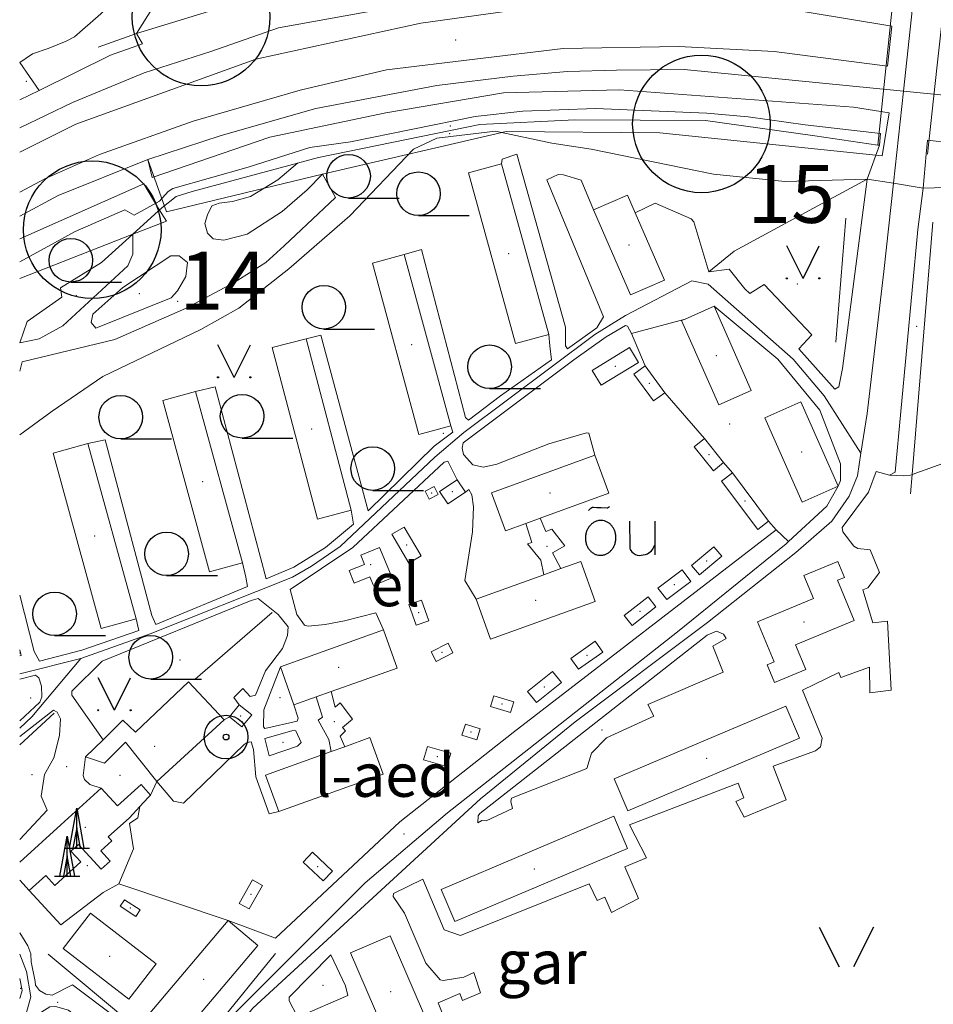
# Model space of a CAD drawing. Units: metres. Extents: x 508347 to 555018, y 5936638 to 6592033.
# Drawn here: x 545000 to 545315, y 6588514 to 6588854 of the extents above; entities that cross this region are included whole.
import ezdxf
from ezdxf.enums import TextEntityAlignment as Align

# ---------------------------------------------------------------- set-up
doc = ezdxf.new("R2010")
doc.units = ezdxf.units.M
for name, color, linetype in [('08080-vektor_must$0$10', 7, 'Continuous'), ('08080-vektor_must$0$2', 7, 'Continuous'), ('08080-vektor_must$0$21', 7, 'Continuous'), ('08080-vektor_must$0$24', 7, 'Continuous'), ('08080-vektor_must$0$26', 7, 'Continuous'), ('08080-vektor_must$0$3', 7, 'Continuous'), ('08080-vektor_must$0$35', 7, 'Continuous'), ('08080-vektor_must$0$40', 7, 'Continuous'), ('08080-vektor_must$0$44', 7, 'Continuous'), ('08080-vektor_must$0$47', 7, 'Continuous'), ('08080-vektor_must$0$49', 7, 'Continuous'), ('08080-vektor_must$0$50', 7, 'Continuous'), ('08080-vektor_must$0$51', 7, 'Continuous'), ('08080-vektor_must$0$55', 7, 'Continuous'), ('08080-vektor_must$0$56', 7, 'Continuous'), ('08080-vektor_must$0$57', 7, 'Continuous'), ('08080-vektor_must$0$58', 7, 'Continuous'), ('08080-vektor_must$0$8', 7, 'Continuous'), ('08080-vektor_must$0$9', 7, 'Continuous'), ('K-xref', 7, 'Continuous')]:
    doc.layers.add(name, color=color, linetype=linetype)
doc.styles.add('08080-vektor_must$0$txt', font='TXT', dxfattribs={"height": 0.2})

# ---------------------------------------------------------------- blocks, each defined once
blk = doc.blocks.new('08080-vektor_must$0$LPUU_1')
at = {"layer": '08080-vektor_must$0$51', "linetype": 'Continuous'}
for radius in [7.52, 1]:
    blk.add_circle((0, 0), radius, dxfattribs=at)
blk = doc.blocks.new('08080-vektor_must$0$HLEHT1')
at = {"layer": '08080-vektor_must$0$50', "linetype": 'Continuous'}
blk.add_line((0, -7.52), (17.52, -7.52), dxfattribs=at)
blk.add_circle((0, 0), 7.52, dxfattribs=at)
blk = doc.blocks.new('08080-vektor_must$0$KORST1')
at = {"layer": '08080-vektor_must$0$44', "color": 7, "linetype": 'Continuous'}
for p, q in [((0, 0), (0, 13.76)), ((-4.36, 0), (4.38, 0))]:
    blk.add_line(p, q, dxfattribs=at)
for points in [[(-2.5, 0), (0, 13.76), (2.5, 0)], [(1.28, 0), (0, 7.04), (-1.28, 0)]]:
    blk.add_lwpolyline(points, dxfattribs=at)
blk = doc.blocks.new('08080-vektor_must$0$KAITS1')
at = {"layer": '08080-vektor_must$0$57', "linetype": 'Continuous'}
blk.add_circle((0, 0), 23.76, dxfattribs=at)
blk = doc.blocks.new('08080-vektor_must$0$MURU_1')
at = {"layer": '08080-vektor_must$0$49', "linetype": 'Continuous'}
for q in [(-5.6, 11.24), (5.6, 11.24)]:
    blk.add_line((0, 0), q, dxfattribs=at)
for centre in [(-5.6, 0), (5.6, 0)]:
    blk.add_circle(centre, 0.2, dxfattribs=at)
blk = doc.blocks.new('08080-vektor_must$0$OU___1')
at = {"layer": '08080-vektor_must$0$49', "color": 7, "linetype": 'Continuous'}
blk.add_line((11.67, 6.24), (11.67, -5.34), dxfattribs=at)
for points in [[(-11.27, 10), (-11.27, 10), (-10.41, 10.79), (-10.15, 10.97), (-9.84, 11.1), (-9.52, 11.12), (-8.33, 11.07), (-6.83, 10.99), (-4.87, 10.92), (-4.66, 10.94), (-4.34, 11.11), (-3.98, 11.33)], [(2.89, 6.24), (2.97, -2.48), (3, -2.97), (3.1, -3.45), (3.36, -3.89), (3.72, -4.34), (4.26, -4.8), (4.96, -5.19), (5.58, -5.39), (6.18, -5.51), (6.92, -5.47), (7.66, -5.38), (8.46, -5.19), (9.15, -4.93), (9.62, -4.67), (10.06, -4.35), (10.51, -3.91), (10.9, -3.33), (11.21, -2.82), (11.67, -2.02)]]:
    blk.add_lwpolyline(points, dxfattribs=at)
blk.add_lwpolyline([(-1.79, 0.3, 0.043111), (-1.84, 1.48, 0.043879), (-2.09, 2.62, 0.045371), (-2.53, 3.68, 0.047479), (-3.14, 4.62, 0.049991), (-3.91, 5.4, 0.052556), (-4.79, 6, 0.054701), (-5.77, 6.38, 0.055936), (-6.79, 6.54, 0.055936), (-7.82, 6.47, 0.054701), (-8.82, 6.17, 0.052556), (-9.75, 5.66, 0.049991), (-10.58, 4.94, 0.047479), (-11.28, 4.06, 0.045371), (-11.81, 3.04, 0.043879), (-12.16, 1.93, 0.043111), (-12.31, 0.76, 0.043111), (-12.26, -0.42, 0.043879), (-12.01, -1.56, 0.045371), (-11.57, -2.62, 0.047479), (-10.96, -3.56, 0.049991), (-10.19, -4.34, 0.052556), (-9.31, -4.94, 0.054701), (-8.33, -5.32, 0.055936), (-7.31, -5.48, 0.055936), (-6.28, -5.41, 0.054701), (-5.28, -5.11, 0.052556), (-4.35, -4.6, 0.049991), (-3.52, -3.88, 0.047479), (-2.82, -3, 0.045371), (-2.29, -1.98, 0.043879), (-1.94, -0.87, 0.043111)], format="xyb", close=True, dxfattribs=at)
blk.add_lwpolyline([(-1.79, 0.3, 0.043111), (-1.84, 1.48, 0.043879), (-2.09, 2.62, 0.045371), (-2.53, 3.68, 0.047479), (-3.14, 4.62, 0.049991), (-3.91, 5.4, 0.052556), (-4.79, 6, 0.054701), (-5.77, 6.38, 0.055936), (-6.79, 6.54, 0.055936), (-7.82, 6.47, 0.054701), (-8.82, 6.17, 0.052556), (-9.75, 5.66, 0.049991), (-10.58, 4.94, 0.047479), (-11.28, 4.06, 0.045371), (-11.81, 3.04, 0.043879), (-12.16, 1.93, 0.043111), (-12.31, 0.76, 0.043111), (-12.26, -0.42, 0.043879), (-12.01, -1.56, 0.045371), (-11.57, -2.62, 0.047479), (-10.96, -3.56, 0.049991), (-10.19, -4.34, 0.052556), (-9.31, -4.94, 0.054701), (-8.33, -5.32, 0.055936), (-7.31, -5.48, 0.055936), (-6.28, -5.41, 0.054701), (-5.28, -5.11, 0.052556), (-4.35, -4.6, 0.049991), (-3.52, -3.88, 0.047479), (-2.82, -3, 0.045371), (-2.29, -1.98, 0.043879), (-1.94, -0.87, 0.043111)], format="xyb", close=True, dxfattribs=at)
blk = doc.blocks.new('08080-vektor_must$0$LAGE_1')
at = {"layer": '08080-vektor_must$0$49', "linetype": 'Continuous'}
for p, q in [((-9.38, 13.76), (-2.5, 0)), ((9.36, 13.76), (2.5, 0))]:
    blk.add_line(p, q, dxfattribs=at)
blk = doc.blocks.new('08080-vektor_must')
at = {"layer": '08080-vektor_must$0$10', "linetype": 'Continuous', "lineweight": 9}
for p, q in [((545301.11, 6588852.14), (545299.68, 6588838.32)), ((545000, 6588826.65), (545006.68, 6588829.95)), ((545297.27, 6588815.08), (545296.85, 6588810.99)), ((545321.37, 6588811.81), (545313.47, 6588812.73)), ((545296.85, 6588810.99), (545292.66, 6588799.32)), ((545026.34, 6588747.82), (545052.29, 6588758.3)), ((545229.81, 6588751.02), (545211.27, 6588745.99)), ((545000, 6588742.77), (545006.76, 6588744.23)), ((545148.88, 6588714.12), (545149.53, 6588711.99)), ((545283.43, 6588695.31), (545282.64, 6588693.36)), ((545114.46, 6588684.98), (545115.21, 6588680.15)), ((545153.67, 6588660.78), (545157.59, 6588654.3)), ((545047.02, 6588645.5), (545078.69, 6588658.67)), ((545040.19, 6588647.45), (545041.09, 6588643.43)), ((545011.68, 6588615.99), (545000, 6588606.85)), ((545000, 6588571.36), (545009.47, 6588581.41))]:
    blk.add_line(p, q, dxfattribs=at)
for points in [[(545000, 6588808.61), (545019.41, 6588818.33), (545081.48, 6588840.7), (545138.56, 6588853.19), (545184.16, 6588859.48), (545218.64, 6588861.14), (545258.69, 6588859.15), (545301.11, 6588852.14)], [(545006.68, 6588829.95), (545031.4, 6588842.14), (545042.42, 6588846.06), (545040.35, 6588849.57)], [(545299.68, 6588838.32), (545260.46, 6588843.41), (545227.6, 6588845.12), (545187.64, 6588844.46), (545126.71, 6588837.04), (545096.83, 6588830.01), (545059.91, 6588819.36), (545027.57, 6588807.85), (545008.87, 6588799.5), (545000, 6588794.79)], [(545311.95, 6588796.24), (545312.94, 6588807.93), (545313.47, 6588812.73)], [(545166.39, 6588804.62), (545166.6, 6588806.2), (545171.65, 6588807.88), (545188.5, 6588748.21), (545188.5, 6588741.81), (545189.13, 6588740.75)], [(545095.94, 6588804.79), (545089.09, 6588799.1), (545079.74, 6588793.31), (545073.43, 6588791.59), (545068.83, 6588791.01), (545066.32, 6588790.12), (545064.81, 6588786.99), (545063.92, 6588783.99), (545064.81, 6588780.67), (545066.76, 6588778.73), (545070.48, 6588778.29), (545078.58, 6588780.26), (545090.66, 6588788.14), (545099.27, 6588795.61), (545104.56, 6588800.99)], [(545104.56, 6588800.99), (545109.09, 6588792.93), (545091.29, 6588776.27)], [(545189.13, 6588740.75), (545199.33, 6588747.93), (545201.62, 6588751.8), (545181.96, 6588799.1), (545185.92, 6588800.86), (545187.76, 6588800.83), (545193.82, 6588798.94), (545198.1, 6588788.72)], [(545292.66, 6588799.32), (545284.07, 6588733.98), (545282.86, 6588727.55), (545281.44, 6588726.84), (545269.06, 6588740.67), (545273.53, 6588745.55), (545257, 6588762.93), (545252.07, 6588759.81), (545250.39, 6588761.43), (545244.94, 6588768.22), (545237.93, 6588767.33)], [(545300.36, 6588697.05), (545302.28, 6588698.17), (545310.1, 6588781.89), (545311.95, 6588796.24)], [(545237.93, 6588767.33), (545232.75, 6588784.52), (545231.87, 6588785.64), (545219.37, 6588791.07), (545212.5, 6588787.72)], [(545006.76, 6588744.23), (545014.92, 6588748.69), (545037.31, 6588769.37), (545039.03, 6588773.4), (545039.11, 6588780.32)], [(545057.24, 6588754.69), (545074.06, 6588763.63), (545084.97, 6588770.52), (545091.29, 6588776.27)], [(545132.81, 6588773.26), (545138.79, 6588774.99), (545153.95, 6588717.01), (545154.99, 6588716.14)], [(545026.34, 6588747.82), (545024.68, 6588749.84), (545025.25, 6588752.71), (545035.59, 6588761.9), (545052.24, 6588772.82), (545055.11, 6588772.82), (545057.98, 6588770.52), (545057.35, 6588765.73), (545054.54, 6588760.75), (545052.29, 6588758.3)], [(545057.24, 6588754.69), (545032.88, 6588743.96), (545000.9, 6588736.25), (545000, 6588733.05)], [(545239.76, 6588755.4), (545261.74, 6588737.19), (545276.23, 6588719.5), (545283.42, 6588700.97), (545283.43, 6588695.31)], [(545098.86, 6588744.2), (545103.94, 6588745.47), (545120.3, 6588684.84)], [(545182.65, 6588745.71), (545183.1, 6588741.81), (545183.65, 6588736.9)], [(545154.99, 6588716.14), (545165.98, 6588724.47), (545183.65, 6588736.9)], [(545060.75, 6588726.02), (545067.47, 6588727.66), (545085.08, 6588661.34)], [(545120.3, 6588684.84), (545143.1, 6588707.12), (545149.53, 6588711.99)], [(545182.73, 6588707.93), (545195.71, 6588711.75), (545196.56, 6588711.58), (545198.62, 6588703.98)], [(545023.58, 6588708.02), (545029.57, 6588709.27), (545045.65, 6588648.64), (545047.02, 6588645.5)], [(545153.14, 6588708.28), (545152.8, 6588706.48), (545153.28, 6588704.3), (545156.46, 6588700.73), (545160.12, 6588699.83), (545164.7, 6588700.86), (545182.73, 6588707.93)], [(545151.02, 6588695.52), (545147.84, 6588701.99), (545146.59, 6588701.57), (545115.07, 6588672.19), (545093.37, 6588657.62), (545095.67, 6588649.02), (545098.35, 6588645.27), (545099.66, 6588645), (545105.46, 6588645.6), (545112.2, 6588646.84)], [(545132.83, 6588545.87), (545128.95, 6588551.61), (545129.08, 6588552.64), (545139.22, 6588557.64), (545146.62, 6588540.12), (545152.24, 6588538.21), (545196.61, 6588556.06), (545199.4, 6588550.26), (545202.04, 6588551.46), (545204.36, 6588546.12), (545213.64, 6588550.96), (545209, 6588561.93), (545216.42, 6588564.95), (545210.56, 6588576.38), (545248.09, 6588590.73), (545250, 6588585.75), (545247.31, 6588584.47), (545250.14, 6588578.98), (545264.64, 6588585.06), (545260.19, 6588596.58), (545274.81, 6588601.91), (545276.47, 6588603.32), (545277.11, 6588606.28), (545270.25, 6588622.83), (545282.88, 6588629.03), (545283.57, 6588627.29), (545293.45, 6588630.85), (545293.56, 6588621.98), (545300.91, 6588622.88), (545299.61, 6588646.72), (545294.59, 6588646.1), (545291.15, 6588657.56), (545292.88, 6588658.2), (545296.93, 6588663.5), (545293.67, 6588671.38), (545289.4, 6588671.81), (545287.98, 6588672.58), (545284.24, 6588677.56), (545283.94, 6588679.06), (545293.08, 6588691.23), (545295.69, 6588698.32), (545300.36, 6588697.05)], [(545265.49, 6588674.19), (545278.72, 6588686.36), (545282.64, 6588693.36)], [(545153.67, 6588660.78), (545156.37, 6588677.54), (545156.68, 6588686.2), (545156.16, 6588690.34), (545155.07, 6588692.15), (545153.88, 6588691.28)], [(545085.08, 6588661.34), (545094.62, 6588665.31), (545105.56, 6588672.16), (545115.21, 6588680.15)], [(545000, 6588419.72), (545000.51, 6588419.35), (545007.25, 6588422.96), (545032.91, 6588453.53), (545074.25, 6588511.41), (545119.32, 6588556.4), (545147.68, 6588580.57), (545227.1, 6588643.06), (545264.69, 6588673.45), (545265.49, 6588674.19)], [(545076.91, 6588666.84), (545078.09, 6588661.86), (545078.69, 6588658.67)], [(545000, 6588655.7), (545005, 6588636.28), (545006.85, 6588632.85)], [(545079.61, 6588620.73), (545081.43, 6588621.15), (545084.88, 6588629.54), (545090.76, 6588637.23), (545092.49, 6588641.8), (545092.68, 6588644.76), (545089.21, 6588649.04), (545082.39, 6588654.56), (545079.92, 6588653.79), (545028.45, 6588632.88), (545018.05, 6588622.48), (545017.95, 6588621.17), (545028.79, 6588605.77)], [(545112.2, 6588646.84), (545122.98, 6588649.54), (545125.65, 6588643.67)], [(545006.85, 6588632.85), (545021.51, 6588636.74), (545041.09, 6588643.43)], [(545158.24, 6588577.05), (545158.32, 6588579.44), (545158.86, 6588580.28), (545237.42, 6588641.85), (545240.59, 6588643.3), (545242.98, 6588642.21), (545243.99, 6588640.71), (545239.34, 6588638.04), (545242.94, 6588629.1), (545216.9, 6588617.94), (545219, 6588613.86), (545202.57, 6588606.43), (545197.4, 6588601.18), (545195.81, 6588595.78), (545169.79, 6588585.6), (545169.6, 6588584.39), (545170.12, 6588582.05), (545161.08, 6588577.76), (545159.55, 6588577.84), (545158.24, 6588577.05)], [(545094.69, 6588617.8), (545096.15, 6588613.19), (545095.76, 6588612.15), (545084.61, 6588609.67), (545084.23, 6588610.26), (545084.31, 6588616.05), (545090, 6588630.97)], [(545000, 6588612.27), (545006.95, 6588618.78), (545007.66, 6588620.63), (545007.56, 6588624.2), (545006.61, 6588627.16), (545005.44, 6588628), (545000, 6588626.63)], [(545011.68, 6588615.99), (545012.91, 6588615.31), (545014.06, 6588613.02), (545013.77, 6588607.27), (545011.76, 6588599.51), (545008.6, 6588593.76), (545007.46, 6588586.29), (545009.47, 6588581.41)], [(545086.16, 6588600.24), (545084.67, 6588606.14), (545094.74, 6588609.06), (545095.36, 6588608.78), (545097.22, 6588604.83), (545095.92, 6588603.59), (545086.16, 6588600.24)], [(545056.52, 6588583.9), (545077.47, 6588604.14), (545078.52, 6588604.76), (545079.87, 6588605), (545080.76, 6588602.41), (545081.48, 6588592.96), (545086.13, 6588580.15), (545089.43, 6588581.01)], [(545056.52, 6588583.9), (545053.15, 6588584.5), (545047.4, 6588591.3)], [(545000, 6588539.07), (545002.85, 6588534.63), (545003.87, 6588531.89), (545004.01, 6588529.06)], [(545113.31, 6588517.48), (545096.79, 6588510.31), (545095.73, 6588510.5), (545093.04, 6588515.58), (545093.05, 6588516.83), (545107.49, 6588531.51), (545112.51, 6588520.76), (545113.31, 6588517.48)], [(545000, 6588504.52), (545001.69, 6588505.63), (545005.48, 6588510.43), (545010.44, 6588513.5), (545012.36, 6588513.65), (545016.81, 6588512.36), (545043.11, 6588491.18), (545047.52, 6588499.11), (545018.27, 6588521.09), (545011.23, 6588517.61), (545009.02, 6588517.87), (545006.86, 6588519.21), (545005.45, 6588520.98), (545005.37, 6588522.31), (545004.01, 6588529.06)], [(545000, 6588523.37), (545000.91, 6588519.16), (545000, 6588516.41)], [(545144.47, 6588514.89), (545150.83, 6588499.03), (545153.28, 6588499.94), (545155.39, 6588493.36), (545153.2, 6588491.82), (545131.45, 6588444), (545132.58, 6588432.76), (545141.63, 6588428.86), (545122.96, 6588385.09)]]:
    blk.add_lwpolyline(points, dxfattribs=at)
at = {"layer": '08080-vektor_must$0$2', "linetype": 'Continuous', "lineweight": 9}
for p, q in [((545166.39, 6588804.62), (545154.99, 6588801.47)), ((545182.65, 6588745.71), (545166.39, 6588804.62)), ((545210.87, 6588759.37), (545198.1, 6588788.72)), ((545148.88, 6588714.12), (545132.81, 6588773.26)), ((545229.81, 6588751.02), (545239.76, 6588755.4)), ((545114.46, 6588684.98), (545098.86, 6588744.2)), ((545215.93, 6588734.8), (545222.73, 6588725.53)), ((545060.75, 6588726.02), (545076.91, 6588666.84)), ((545040.19, 6588647.45), (545023.58, 6588708.02)), ((545243.07, 6588701.46), (545236.51, 6588709.75)), ((545258.57, 6588681.19), (545246.08, 6588697.87)), ((545153.88, 6588691.28), (545151.02, 6588695.52)), ((545282.64, 6588693.36), (545270.23, 6588687.83)), ((545147.87, 6588687.23), (545153.88, 6588691.28)), ((545167.72, 6588677.9), (545174.79, 6588680.47)), ((545174.79, 6588680.47), (545179.68, 6588682.26)), ((545157.59, 6588654.3), (545181.03, 6588662.74)), ((545181.03, 6588662.74), (545186.86, 6588664.83)), ((545125.65, 6588643.67), (545090, 6588630.97)), ((545090, 6588630.97), (545094.69, 6588617.8)), ((545107.56, 6588622.39), (545102.32, 6588620.52)), ((545094.69, 6588617.8), (545102.32, 6588620.52)), ((545072.44, 6588613.67), (545075.8, 6588617.82)), ((545047.4, 6588591.3), (545070.55, 6588612.65)), ((545028.79, 6588605.77), (545022.77, 6588599.85)), ((545084.93, 6588593.56), (545107.57, 6588601.68)), ((545107.57, 6588601.68), (545112.26, 6588603.36)), ((545089.43, 6588581.01), (545084.93, 6588593.56)), ((545014.18, 6588576.36), (545028.17, 6588589.04)), ((545044.37, 6588585.77), (545041.53, 6588582.73)), ((545045.22, 6588586.68), (545044.37, 6588585.77)), ((545000, 6588563.52), (545014.18, 6588576.36)), ((545003.27, 6588553.7), (545000, 6588557.31))]:
    blk.add_line(p, q, dxfattribs=at)
for points in [[(545154.99, 6588801.47), (545171.25, 6588742.56), (545182.65, 6588745.71)], [(545198.1, 6588788.72), (545209.84, 6588793.82), (545212.5, 6588787.72)], [(545212.5, 6588787.72), (545222.62, 6588764.48), (545210.87, 6588759.37)], [(545132.81, 6588773.26), (545121.79, 6588770.27), (545137.87, 6588711.13), (545148.88, 6588714.12)], [(545239.76, 6588755.4), (545252.56, 6588726.33), (545241.37, 6588721.4)], [(545241.37, 6588721.4), (545228.57, 6588750.48), (545229.81, 6588751.02)], [(545098.86, 6588744.2), (545087.2, 6588741.14), (545102.8, 6588681.91), (545114.46, 6588684.98)], [(545200.82, 6588728.16), (545213.67, 6588736.06), (545210.55, 6588741.14), (545197.7, 6588733.24), (545200.82, 6588728.16)], [(545222.73, 6588725.53), (545218.9, 6588722.72), (545212.1, 6588731.99), (545215.93, 6588734.8)], [(545076.91, 6588666.84), (545065.58, 6588663.74), (545049.42, 6588722.93), (545060.75, 6588726.02)], [(545270.23, 6588687.83), (545257.28, 6588716.89), (545269.69, 6588722.42), (545282.64, 6588693.36)], [(545023.58, 6588708.02), (545011.53, 6588704.71), (545028.14, 6588644.14), (545040.19, 6588647.45)], [(545236.51, 6588709.75), (545232.94, 6588706.91), (545239.53, 6588698.64), (545243.07, 6588701.46)], [(545198.62, 6588703.98), (545162.95, 6588690.99), (545167.72, 6588677.9)], [(545179.68, 6588682.26), (545203.38, 6588690.89), (545198.62, 6588703.98)], [(545246.08, 6588697.87), (545242.35, 6588695.08), (545254.83, 6588678.4), (545258.57, 6588681.19)], [(545151.02, 6588695.52), (545145.01, 6588691.46), (545147.87, 6588687.23)], [(545141.38, 6588688.84), (545144.53, 6588690.46), (545143.16, 6588693.14), (545140.01, 6588691.53), (545141.38, 6588688.84)], [(545174.79, 6588680.47), (545176.82, 6588673.86), (545175.36, 6588673.38), (545179.99, 6588667.74), (545181.03, 6588662.74)], [(545186.86, 6588664.83), (545184, 6588670.28), (545188.28, 6588672.66), (545183.69, 6588678.51), (545181.62, 6588677.66), (545179.68, 6588682.26)], [(545128.54, 6588676.7), (545134.37, 6588666.77), (545138.59, 6588669.25), (545132.76, 6588679.18), (545128.54, 6588676.7)], [(545128.56, 6588661.64), (545124.29, 6588672.17), (545117.75, 6588669.51), (545119.04, 6588666.32), (545113.75, 6588664.17), (545115.52, 6588659.81), (545120.93, 6588662), (545122.13, 6588659.03), (545128.56, 6588661.64)], [(545234.74, 6588662.65), (545242.39, 6588669.12), (545239.64, 6588672.36), (545232, 6588665.89), (545234.74, 6588662.65)], [(545186.86, 6588664.83), (545193.79, 6588667.33), (545198.76, 6588653.52), (545162.56, 6588640.49), (545157.59, 6588654.3)], [(545260.5, 6588632.68), (545254.76, 6588646.46), (545274.11, 6588654.52), (545270.81, 6588662.46), (545282.53, 6588667.34), (545284.83, 6588661.82), (545282.41, 6588660.81), (545288.18, 6588646.96), (545267.91, 6588638.51), (545271.44, 6588630.03), (545260.65, 6588625.54), (545258.09, 6588631.68), (545260.5, 6588632.68)], [(545223.4, 6588654.14), (545231.7, 6588660.37), (545228.69, 6588664.38), (545220.39, 6588658.15), (545223.4, 6588654.14)], [(545136.85, 6588645.3), (545134.32, 6588652.42), (545138.69, 6588653.98), (545141.22, 6588646.86), (545136.85, 6588645.3)], [(545211.43, 6588645.17), (545219.69, 6588651.61), (545216.97, 6588655.11), (545208.7, 6588648.67), (545211.43, 6588645.17)], [(545107.56, 6588622.39), (545130.34, 6588630.5), (545125.65, 6588643.67)], [(545143.79, 6588632.81), (545149.6, 6588635.77), (545147.93, 6588639.07), (545142.11, 6588636.12), (545143.79, 6588632.81)], [(545193, 6588630.09), (545201.34, 6588636.02), (545198.66, 6588639.79), (545190.32, 6588633.86), (545193, 6588630.09)], [(545000, 6588634.72), (545000.5, 6588634.85), (545000, 6588636.78)], [(545178.4, 6588618.64), (545187.04, 6588625.58), (545184.01, 6588629.35), (545175.37, 6588622.4), (545178.4, 6588618.64)], [(545070.55, 6588612.65), (545058.32, 6588625.7), (545040, 6588608.37), (545035.62, 6588612.49), (545028.79, 6588605.77)], [(545112.26, 6588603.36), (545110.68, 6588607.01), (545112.52, 6588608.8), (545111.51, 6588610.03), (545114.93, 6588612.82), (545110.7, 6588618.54), (545108.96, 6588617.01), (545107.56, 6588622.39)], [(545102.32, 6588620.52), (545104.56, 6588613.51), (545103.05, 6588612.56), (545106.78, 6588605.82), (545107.57, 6588601.68)], [(545162.54, 6588617.27), (545169.52, 6588615.16), (545170.64, 6588618.85), (545163.66, 6588620.97), (545162.54, 6588617.27)], [(545075.8, 6588617.82), (545080.11, 6588614.34), (545076.76, 6588610.18), (545072.44, 6588613.67)], [(545209.99, 6588581.27), (545269.21, 6588606.35), (545264.54, 6588617.38), (545205.32, 6588592.3), (545209.99, 6588581.27)], [(545157.79, 6588605.68), (545152.67, 6588607.37), (545153.92, 6588611.16), (545159.04, 6588609.47), (545157.79, 6588605.68)], [(545112.26, 6588603.36), (545120.95, 6588606.48), (545125.45, 6588593.93), (545089.43, 6588581.01)], [(545022.77, 6588599.85), (545029.26, 6588597.66), (545036.54, 6588604.92), (545047.4, 6588591.3)], [(545148.84, 6588601.08), (545140.81, 6588603.41), (545139.48, 6588598.82), (545147.5, 6588596.49), (545148.84, 6588601.08)], [(545028.17, 6588589.04), (545033.72, 6588582.91), (545041.92, 6588590.33), (545045.22, 6588586.68)], [(545041.53, 6588582.73), (545037.9, 6588578.84), (545030.55, 6588572.26), (545031.8, 6588570.87), (545028.01, 6588567.44), (545031.26, 6588563.85), (545028.13, 6588561.02), (545020.32, 6588569.64), (545017.71, 6588567.27), (545021.06, 6588563.57), (545012.1, 6588555.46), (545009, 6588558.9), (545003.27, 6588553.7)], [(545150.29, 6588542.95), (545209.86, 6588568.25), (545205.14, 6588579.38), (545145.56, 6588554.09), (545150.29, 6588542.95)], [(545097.88, 6588563.52), (545104.8, 6588557.01), (545107.99, 6588560.4), (545101.07, 6588566.92), (545097.88, 6588563.52)], [(545075.82, 6588549.27), (545080.37, 6588557.39), (545083.82, 6588555.46), (545079.28, 6588547.33), (545075.82, 6588549.27)], [(545034.74, 6588548.25), (545040.13, 6588544.72), (545041.62, 6588547), (545036.24, 6588550.54), (545034.74, 6588548.25)], [(545047.15, 6588528.36), (545024.45, 6588545.89), (545015.02, 6588533.69), (545037.72, 6588516.16), (545047.15, 6588528.36)], [(545072.01, 6588543.32), (545044.91, 6588511.32), (545055.13, 6588502.67)], [(545055.13, 6588502.67), (545082.22, 6588534.68), (545072.01, 6588543.32)], [(545141.95, 6588505.45), (545127.92, 6588538.02), (545114.28, 6588532.14), (545128.31, 6588499.58), (545141.95, 6588505.45)]]:
    blk.add_lwpolyline(points, dxfattribs=at)
at = {"layer": '08080-vektor_must$0$21', "linetype": 'Continuous', "lineweight": 9}
for p, q in [((545292.66, 6588799.32), (545301.69, 6588797.88)), ((545301.69, 6588797.88), (545311.95, 6588796.24))]:
    blk.add_line(p, q, dxfattribs=at)
for points in [[(545000, 6588711.09), (545011.19, 6588719.21), (545028.69, 6588731.17), (545062.56, 6588747.42), (545075.68, 6588754.78), (545092.97, 6588768.29), (545113.99, 6588786.7), (545135.96, 6588809.61), (545143.98, 6588813.49), (545164.26, 6588815.89), (545183.69, 6588811.7), (545197.27, 6588809.64), (545239.6, 6588801.01), (545264.27, 6588798.47), (545292.66, 6588799.32)], [(545292.66, 6588799.32), (545272.65, 6588788.49), (545246.74, 6588774.39), (545237.93, 6588767.33)], [(545311.95, 6588796.24), (545319.78, 6588796.37), (545320.24, 6588800.03)], [(545334.54, 6588706), (545331.89, 6588705.81), (545308.16, 6588697.31)], [(545308.16, 6588697.31), (545307.63, 6588697.16), (545305.18, 6588696.91), (545300.36, 6588697.05)]]:
    blk.add_lwpolyline(points, dxfattribs=at)
at = {"layer": '08080-vektor_must$0$24', "linetype": 'Continuous', "lineweight": 9}
blk.add_line((545303.91, 6588884.09), (545296.35, 6588811.06), dxfattribs=at)
blk.add_lwpolyline([(545313.44, 6588807.88), (545316.71, 6588837.63), (545321.05, 6588877.09), (545321.72, 6588883.16)], dxfattribs=at)
at = {"layer": '08080-vektor_must$0$26', "linetype": 'Continuous', "lineweight": 9}
for p, q in [((545296.85, 6588810.99), (545296.35, 6588811.06)), ((545039.11, 6588780.32), (545028.29, 6588770.49)), ((545211.27, 6588745.99), (545215.93, 6588734.8)), ((545222.73, 6588725.53), (545236.51, 6588709.75)), ((545243.07, 6588701.46), (545246.08, 6588697.87)), ((545258.57, 6588681.19), (545261.17, 6588678.28)), ((545070.55, 6588612.65), (545072.44, 6588613.67)), ((545047.4, 6588591.3), (545045.22, 6588586.68)), ((545072.01, 6588543.32), (545034.18, 6588556.02))]:
    blk.add_line(p, q, dxfattribs=at)
for points in [[(545296.35, 6588811.06), (545274.52, 6588814.21), (545236.79, 6588819.59), (545191.69, 6588819.78), (545158.85, 6588818.21), (545103.2, 6588806.74), (545095.94, 6588804.79)], [(545095.94, 6588804.79), (545059.54, 6588795.02), (545054.05, 6588793.3), (545049.04, 6588789.35), (545039.11, 6588780.32)], [(545153.14, 6588708.28), (545191.33, 6588736.93), (545202.55, 6588744.87), (545209.21, 6588748.77), (545209.9, 6588748.59), (545211.27, 6588745.99)], [(545261.17, 6588678.28), (545170.34, 6588608.29), (545131.29, 6588577.37), (545088.3, 6588537.27), (545072.01, 6588543.32)], [(545075.8, 6588617.82), (545073.93, 6588620.35), (545077.08, 6588623.41), (545079.61, 6588620.73)], [(545028.17, 6588589.04), (545024.21, 6588590.33), (545022.38, 6588592.01), (545021.95, 6588593.38), (545022.77, 6588599.85)], [(545041.53, 6588582.73), (545040.81, 6588578.83), (545037.93, 6588576.89), (545039.26, 6588568.06), (545034.18, 6588556.02)], [(545034.18, 6588556.02), (545028.81, 6588553.06), (545014.22, 6588541.89), (545003.27, 6588553.7)], [(545132.83, 6588545.87), (545140.2, 6588528.58), (545145.16, 6588522.88), (545146.25, 6588522.58), (545153.3, 6588523.79), (545156.78, 6588525.4), (545159.14, 6588518.37), (545152.85, 6588515.75), (545151.93, 6588518.2), (545144.47, 6588514.89)]]:
    blk.add_lwpolyline(points, dxfattribs=at)
at = {"layer": '08080-vektor_must$0$3', "linetype": 'Continuous', "lineweight": 9}
for p in [(545210.36, 6588776.6), (545168.82, 6588773.59), (545135.34, 6588742.2), (545240.57, 6588738.4), (545205.68, 6588734.65), (545217.42, 6588728.76), (545100.83, 6588713.06), (545238, 6588704.2), (545269.96, 6588705.12), (545063.17, 6588694.88), (545142.27, 6588690.99), (545149.44, 6588691.37), (545183.16, 6588690.94), (545250.46, 6588688.14), (545025.86, 6588676.08), (545133.56, 6588672.98), (545182.04, 6588672.5), (545121.16, 6588666.17), (545237.2, 6588667.51), (545226.04, 6588659.26), (545178.18, 6588653.91), (545137.77, 6588649.64), (545214.2, 6588650.14), (545270.85, 6588646.44), (545000.13, 6588635.75), (545145.86, 6588635.94), (545195.83, 6588634.94), (545110.17, 6588630.74), (545181.2, 6588623.99), (545166.59, 6588618.06), (545076.28, 6588614), (545108.65, 6588612.04), (545155.86, 6588608.42), (545046.66, 6588603.45), (545144.16, 6588599.95), (545237.26, 6588599.32), (545105.19, 6588593.74), (545022.61, 6588575.56), (545102.94, 6588561.96), (545177.71, 6588561.17), (545079.82, 6588552.36), (545038.18, 6588547.63), (545031.08, 6588531.02), (545063.56, 6588523), (545128.11, 6588518.8)]:
    blk.add_point(p, dxfattribs=at)
at = {"layer": '08080-vektor_must$0$35', "linetype": 'Continuous', "lineweight": 9}
for p, q in [((545285.26, 6588785.85), (545281.85, 6588743.01)), ((545315.3, 6588784.48), (545308.16, 6588697.31)), ((545308.16, 6588697.31), (545307.61, 6588690.66)), ((545060.6, 6588626.67), (545087.14, 6588649.69)), ((545000, 6588604), (545011.88, 6588614.9)), ((545053.48, 6588495.46), (545009.78, 6588531.74)), ((545088.32, 6588531.96), (545067.74, 6588506.69))]:
    blk.add_line(p, q, dxfattribs=at)
at = {"layer": '08080-vektor_must$0$40', "linetype": 'Continuous', "lineweight": 9}
for p, q in [((545000, 6588839.57), (545006.68, 6588829.95)), ((545261.17, 6588678.28), (545265.49, 6588674.19))]:
    blk.add_line(p, q, dxfattribs=at)
for points in [[(545061.91, 6588888.02), (545056.82, 6588875.89), (545040.35, 6588849.57)], [(545028.29, 6588770.49), (545014.08, 6588761.78), (545014.52, 6588758.62), (545002.53, 6588750.18), (545000, 6588742.77)]]:
    blk.add_lwpolyline(points, dxfattribs=at)
at = {"layer": '08080-vektor_must$0$47', "linetype": 'Continuous', "lineweight": 9}
for points in [[(545045.72, 6588799.9), (545086.32, 6588813.78), (545126.43, 6588822.2), (545167.04, 6588829.14), (545207.14, 6588830.13), (545287.85, 6588824.18), (545300.23, 6588822.2), (545297.76, 6588807.34), (545221.01, 6588815.26), (545168.03, 6588815.76), (545104.56, 6588800.99), (545050.67, 6588788.01), (545044.29, 6588806.15), (545045.72, 6588799.9)], [(545000, 6588778.72), (545042.85, 6588797.75), (545047.71, 6588789.49), (545050.68, 6588784.85), (545039.11, 6588780.32), (545000, 6588764.96)]]:
    blk.add_lwpolyline(points, dxfattribs=at)
at = {"layer": '08080-vektor_must$0$49', "linetype": 'Continuous', "lineweight": 9}
for p in [(545150.56, 6588847.39), (545002.24, 6588833.11), (545148.64, 6588817.63), (545148.42, 6588815.04), (545268.48, 6588763.08), (545019.56, 6588759.05), (545041.33, 6588759.77), (545054.54, 6588757.13), (545309.66, 6588748.47), (545245.16, 6588714.8), (545146.33, 6588711.5), (545055.32, 6588633.33), (545003.74, 6588620.14), (545089.87, 6588620.32), (545201.12, 6588609.17), (545090.94, 6588604.92), (545016.22, 6588596.48), (545004.29, 6588593.68), (545034.68, 6588593.42), (545147.68, 6588593.72), (545132.74, 6588573.18), (545023.31, 6588562.31), (545104.75, 6588520.91), (545000.38, 6588519.89), (545013.1, 6588515.12)]:
    blk.add_point(p, dxfattribs=at)
at = {"layer": '08080-vektor_must$0$55', "linetype": 'Continuous', "lineweight": 9}
blk.add_lwpolyline([(545060.3, 6588889.44), (545045.44, 6588873.14), (545027.97, 6588856.4), (545018.89, 6588848.5), (545016.03, 6588846.99), (545009.83, 6588844.41), (545004.44, 6588842.57), (545000, 6588839.57)], dxfattribs=at)
at = {"layer": '08080-vektor_must$0$56', "linetype": 'Continuous', "lineweight": 9}
blk.add_line((545027.13, 6588844.84), (545040.35, 6588849.57), dxfattribs=at)
for points in [[(545040.35, 6588849.57), (545075, 6588860.21), (545094.19, 6588865)], [(545297.27, 6588815.08), (545271.22, 6588818.03), (545251.5, 6588820.8), (545237.26, 6588822.13), (545198.77, 6588823.7), (545173.73, 6588822.82), (545157.29, 6588820.9), (545114.23, 6588812.25), (545100.13, 6588810.2), (545078.94, 6588803.41), (545052.84, 6588796.11), (545051.27, 6588795.01), (545048.22, 6588791.7), (545039.51, 6588786.91), (545036.27, 6588788.72), (545019.21, 6588781.24), (545000, 6588770.8)]]:
    blk.add_lwpolyline(points, dxfattribs=at)
at = {"layer": '08080-vektor_must$0$9', "linetype": 'Continuous', "lineweight": 9}
for p, q in [((545305.15, 6588829.7), (545308.83, 6588863.56)), ((545301.69, 6588797.88), (545305.15, 6588829.7)), ((545021.15, 6588633.8), (545000, 6588628.57))]:
    blk.add_line(p, q, dxfattribs=at)
for points in [[(545308.83, 6588863.56), (545278.43, 6588866.62), (545239.81, 6588869.51), (545206.05, 6588869.3), (545177.99, 6588866.1), (545142.46, 6588861.26), (545089.39, 6588851.55), (545065.97, 6588843.4), (545042.98, 6588836.07), (545018.2, 6588825.74), (545000, 6588817.05)], [(545000, 6588786.53), (545013.29, 6588793.71), (545044.29, 6588806.15), (545069.57, 6588814.42), (545102.24, 6588823.74), (545144.04, 6588831.68), (545170.42, 6588834.89), (545189.14, 6588836.51), (545206.12, 6588836.95), (545229.48, 6588837.13), (545305.15, 6588829.7)], [(545322.91, 6588827.81), (545320.2, 6588828.22), (545305.15, 6588829.7)], [(545290.48, 6588704.65), (545292.62, 6588718.38), (545298.38, 6588767.4), (545301.69, 6588797.88)], [(545021.15, 6588633.8), (545045.09, 6588642.28), (545094.25, 6588661.9), (545100.79, 6588665.67), (545110.64, 6588672.48), (545143.31, 6588703.28), (545153.36, 6588711.88), (545198.56, 6588745.63), (545209.2, 6588752.26), (545232.12, 6588764.2), (545237.73, 6588763.04), (545267.12, 6588737.2), (545277.76, 6588724.52), (545290.48, 6588704.65)], [(545000, 6588412.7), (545003.83, 6588416.14), (545017.01, 6588425.96), (545023.27, 6588433.21), (545029.98, 6588443.03), (545069.84, 6588499.67), (545080.53, 6588513.08), (545159.14, 6588585.41), (545191.75, 6588611.93), (545237.44, 6588646.25), (545267.97, 6588670.4), (545280.44, 6588681.23), (545286.38, 6588689.8), (545289.28, 6588696.92), (545290.48, 6588704.65)], [(545000, 6588609.75), (545004.19, 6588613.72), (545021.15, 6588633.8)], [(545000, 6588508.38), (545001.87, 6588509.96), (545003.83, 6588517.05), (545002.36, 6588525.74), (545000, 6588531.78)]]:
    blk.add_lwpolyline(points, dxfattribs=at)
at = {"layer": '08080-vektor_must$0$44', "linetype": 'Continuous', "lineweight": 9}
for p in [(545019.68, 6588568.35), (545016.4, 6588558.68)]:
    blk.add_blockref('08080-vektor_must$0$KORST1', p, dxfattribs=at)
at = {"layer": '08080-vektor_must$0$49', "linetype": 'Continuous', "lineweight": 9}
for name, p in [('08080-vektor_must$0$MURU_1', (545270.48, 6588765.05)), ('08080-vektor_must$0$MURU_1', (545074.06, 6588730.87)), ('08080-vektor_must$0$OU___1', (545207.66, 6588674.93)), ('08080-vektor_must$0$MURU_1', (545032.71, 6588615.94)), ('08080-vektor_must$0$LAGE_1', (545285.4, 6588527.32))]:
    blk.add_blockref(name, p, dxfattribs=at)
at = {"layer": '08080-vektor_must$0$50', "linetype": 'Continuous', "lineweight": 9}
for p in [(545113.56, 6588800.32), (545137.69, 6588794.29), (545017.67, 6588771.3), (545105.03, 6588755.09), (545162.26, 6588734.54), (545034.88, 6588717.14), (545076.79, 6588717.44), (545121.89, 6588699.39), (545050.73, 6588669.94), (545012.07, 6588649.22), (545045.23, 6588634.24)]:
    blk.add_blockref('08080-vektor_must$0$HLEHT1', p, dxfattribs=at)
at = {"layer": '08080-vektor_must$0$51', "linetype": 'Continuous', "lineweight": 9}
blk.add_blockref('08080-vektor_must$0$LPUU_1', (545071.24, 6588606.69), dxfattribs=at)
at = {"layer": '08080-vektor_must$0$57', "linetype": 'Continuous', "lineweight": 9}
for p in [(545062.64, 6588855.31), (545235.41, 6588818.39), (545025.05, 6588781.84)]:
    blk.add_blockref('08080-vektor_must$0$KAITS1', p, dxfattribs=at)
at = {"layer": '08080-vektor_must$0$57', "linetype": 'Continuous', "lineweight": 9, "style": '08080-vektor_must$0$txt'}
for s, p in [('15', (545251.24, 6588804.22)), ('14', (545055.18, 6588774.22))]:
    blk.add_text(s, height=20, dxfattribs=at).set_placement(p, align=Align.TOP_LEFT)
at = {"layer": '08080-vektor_must$0$58', "linetype": 'Continuous', "lineweight": 9, "style": '08080-vektor_must$0$txt'}
blk.add_text('gar', height=15, dxfattribs=at).set_placement((545180.27, 6588527.01), align=Align.MIDDLE)
at = {"layer": '08080-vektor_must$0$8', "linetype": 'Continuous', "lineweight": 9, "style": '08080-vektor_must$0$txt'}
for s, p in [('el', (545129.63, 6588657.41)), ('l-aed', (545126.02, 6588591.61))]:
    blk.add_text(s, height=15, dxfattribs=at).set_placement(p, align=Align.MIDDLE)

msp = doc.modelspace()

# ---------------------------------------------------------------- block references
at = {"layer": 'K-xref'}
msp.add_blockref('08080-vektor_must', (0, 0), dxfattribs=at)

doc.saveas('drawing.dxf')
